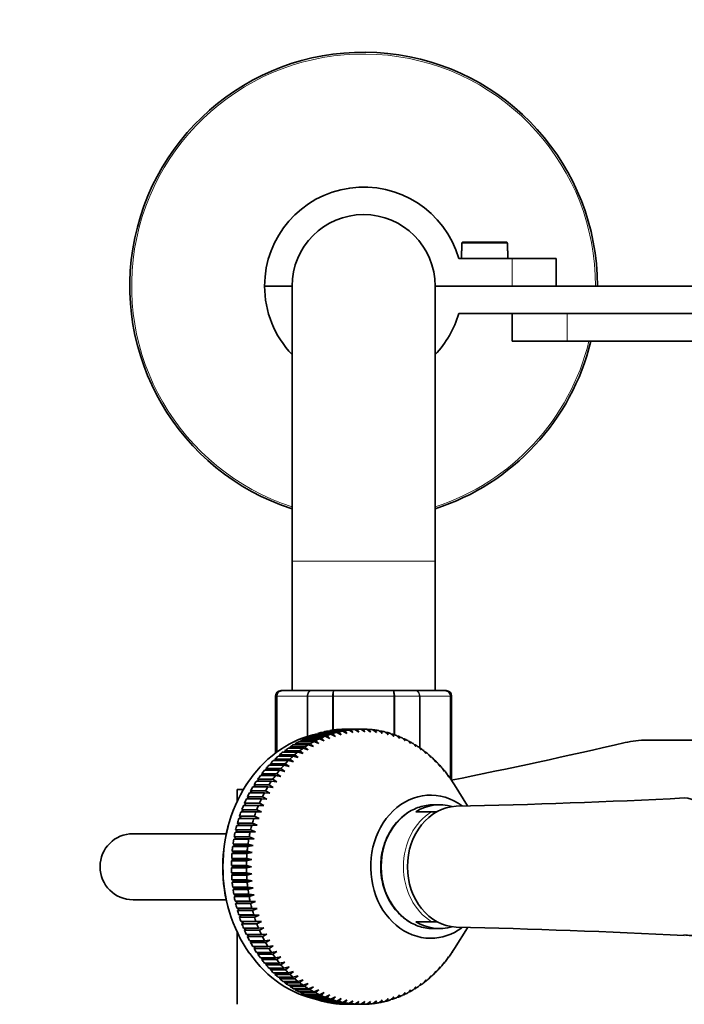
# Model space of a CAD drawing. Units: millimetres. Extents: x 0 to 1460, y 0 to 2763.
# Drawn here: x 591 to 712, y 767 to 946 of the extents above; entities that cross this region are included whole.
import ezdxf
from ezdxf import colors
from ezdxf.entities.mleader import LeaderData, LeaderLine
from ezdxf.math import Vec2, Vec3

# ---------------------------------------------------------------- set-up
doc = ezdxf.new("R2010")
doc.units = ezdxf.units.MM
doc.layers.add('DV3_Défaut', color=7, linetype='Continuous')
doc.layers.add('Défaut', color=7, linetype='Continuous')

# ---------------------------------------------------------------- blocks, each defined once
blk = doc.blocks.new('_DOT')
at = {"color": 0}
blk.add_line((0, 0), (-1, 0), dxfattribs=at)
at = {"color": 0, "const_width": 0.333}
blk.add_lwpolyline([(-0.1665, 0, 1), (0.1665, 0, 1)], format="xyb", close=True, dxfattribs=at)
blk = doc.blocks.new('SE2')
at = {"layer": 'DV3_Défaut', "color": 7, "linetype": 'Continuous', "lineweight": 18}
for p, q in [((679.98, 905.76), (671.7, 905.76)), ((680.84, 897.96), (680.84, 902.96)), ((690.84, 887.96), (690.84, 892.96)), ((640.84, 847.96), (666.84, 847.96)), ((638.05, 823.46), (637.84, 823.46)), ((638.05, 813.28), (638.05, 823.46)), ((638.11, 823.46), (638.05, 823.46)), ((638.11, 823.46), (638.11, 813.32)), ((643.58, 823.46), (638.11, 823.46)), ((643.58, 816.13), (643.58, 823.46)), ((643.7, 823.46), (643.58, 823.46)), ((643.7, 823.46), (643.7, 816.17)), ((648.18, 823.46), (643.7, 823.46)), ((648.18, 817.26), (648.18, 823.46)), ((648.18, 823.46), (648.36, 823.46)), ((648.36, 823.46), (648.36, 817.29)), ((659.31, 823.46), (648.36, 823.46)), ((659.31, 816.48), (659.31, 823.46)), ((659.49, 823.46), (659.31, 823.46)), ((659.49, 823.46), (659.49, 816.42)), ((663.97, 823.46), (659.49, 823.46)), ((663.97, 814.05), (663.97, 823.46)), ((664.09, 823.46), (663.97, 823.46)), ((664.09, 823.46), (664.09, 814)), ((669.57, 823.46), (664.09, 823.46)), ((669.57, 808.53), (669.57, 823.46)), ((669.63, 823.46), (669.57, 823.46)), ((669.63, 823.46), (669.84, 823.46)), ((669.63, 823.46), (669.63, 808.46)), ((669.63, 808.46), (669.61, 808.46)), ((669.63, 808.46), (669.84, 808.46)), ((654.84, 767.51), (654.84, 767.46))]:
    blk.add_line(p, q, dxfattribs=at)
at = {"layer": 'DV3_Défaut', "color": 7, "linetype": 'Continuous', "lineweight": 35}
for p, q in [((671.7, 904.36), (671.7, 905.76)), ((671.9, 905.96), (679.77, 905.96)), ((679.98, 905.76), (679.98, 904.36)), ((671.64, 904.36), (671.7, 904.36)), ((671.64, 904.36), (671.64, 902.96)), ((679.98, 904.36), (680.04, 904.36)), ((680.04, 902.96), (680.04, 904.36)), ((671.13, 902.96), (680.84, 902.96)), ((680.84, 902.96), (688.84, 902.96)), ((688.84, 902.96), (688.84, 897.96)), ((640.84, 897.96), (635.84, 897.96)), ((640.84, 897.96), (635.84, 897.96)), ((640.84, 897.96), (640.84, 847.96)), ((680.84, 897.96), (666.84, 897.96)), ((715.84, 897.96), (666.84, 897.96)), ((666.84, 847.96), (666.84, 897.96)), ((671.13, 892.96), (715.84, 892.96)), ((680.84, 892.96), (680.84, 887.96)), ((680.84, 887.96), (690.84, 887.96)), ((690.84, 887.96), (726.34, 887.96)), ((640.84, 847.96), (640.84, 824.46)), ((666.84, 824.46), (666.84, 847.96)), ((637.84, 823.46), (637.84, 813.12)), ((639.02, 824.46), (638.84, 824.46)), ((639.02, 824.46), (644.4, 824.46)), ((644.4, 824.46), (648.45, 824.46)), ((648.45, 824.46), (659.22, 824.46)), ((659.22, 824.46), (663.27, 824.46)), ((663.27, 824.46), (668.65, 824.46)), ((668.65, 824.46), (668.84, 824.46)), ((669.84, 808.46), (669.84, 823.46)), ((643.44, 815.87), (643.43, 815.72)), ((646.16, 815.87), (643.44, 815.87)), ((644.13, 816.16), (646.85, 816.16)), ((644.48, 816.3), (644.46, 816.16)), ((647.2, 816.3), (644.48, 816.3)), ((645.18, 816.55), (647.9, 816.55)), ((645.53, 816.66), (645.52, 816.55)), ((648.25, 816.66), (645.53, 816.66)), ((646.66, 815.33), (646.16, 815.87)), ((646.24, 816.86), (648.97, 816.86)), ((646.6, 816.95), (646.58, 816.86)), ((649.32, 816.95), (646.6, 816.95)), ((646.85, 816.16), (647.68, 815.76)), ((647.68, 815.76), (647.2, 816.3)), ((647.32, 817.11), (650.04, 817.11)), ((647.68, 817.18), (647.67, 817.11)), ((650.4, 817.18), (647.68, 817.18)), ((647.9, 816.55), (648.71, 816.12)), ((648.71, 816.12), (648.25, 816.66)), ((648.41, 817.3), (651.13, 817.3)), ((648.77, 817.34), (648.76, 817.3)), ((651.49, 817.34), (648.77, 817.34)), ((648.97, 816.86), (649.75, 816.42)), ((649.75, 816.42), (649.32, 816.95)), ((649.5, 817.41), (652.22, 817.41)), ((649.87, 817.43), (649.86, 817.41)), ((652.59, 817.43), (649.87, 817.43)), ((650.04, 817.11), (650.81, 816.65)), ((650.81, 816.65), (650.4, 817.18)), ((650.6, 817.46), (653.32, 817.46)), ((651.13, 817.3), (651.88, 816.82)), ((651.88, 816.82), (651.49, 817.34)), ((652.22, 817.41), (652.95, 816.92)), ((652.95, 816.92), (652.59, 817.43)), ((653.32, 817.46), (654.03, 816.96)), ((653.69, 817.46), (653.32, 817.46)), ((654.03, 816.96), (653.69, 817.46)), ((654.42, 817.43), (655.1, 816.92)), ((654.78, 817.41), (654.45, 817.41)), ((655.1, 816.92), (654.78, 817.41)), ((655.51, 817.34), (656.17, 816.82)), ((655.88, 817.3), (655.57, 817.3)), ((656.17, 816.82), (655.88, 817.3)), ((656.6, 817.18), (657.24, 816.65)), ((656.96, 817.11), (656.68, 817.11)), ((657.24, 816.65), (656.96, 817.11)), ((657.68, 816.95), (658.3, 816.42)), ((658.04, 816.86), (657.79, 816.86)), ((658.3, 816.42), (658.04, 816.86)), ((658.75, 816.66), (659.34, 816.12)), ((659.11, 816.55), (658.88, 816.55)), ((659.34, 816.12), (659.11, 816.55)), ((659.81, 816.3), (660.37, 815.76)), ((660.16, 816.16), (659.95, 816.16)), ((660.37, 815.76), (660.16, 816.16)), ((660.85, 815.87), (661.39, 815.33)), ((640.46, 814.22), (640.48, 814)), ((643.18, 814.22), (640.46, 814.22)), ((641.1, 814.63), (643.82, 814.63)), ((641.43, 814.83), (641.44, 814.63)), ((644.15, 814.83), (641.43, 814.83)), ((642.09, 815.2), (644.81, 815.2)), ((642.42, 815.38), (642.42, 815.2)), ((645.14, 815.38), (642.42, 815.38)), ((643.1, 815.72), (645.82, 815.72)), ((643.75, 813.67), (643.18, 814.22)), ((643.82, 814.63), (644.7, 814.29)), ((644.7, 814.29), (644.15, 814.83)), ((644.81, 815.2), (645.67, 814.84)), ((645.67, 814.84), (645.14, 815.38)), ((645.82, 815.72), (646.66, 815.33)), ((661.19, 815.72), (661, 815.72)), ((661.39, 815.33), (661.19, 815.72)), ((661.86, 815.38), (662.38, 814.84)), ((662.2, 815.2), (662.03, 815.2)), ((662.38, 814.84), (662.2, 815.2)), ((662.86, 814.83), (663.35, 814.29)), ((663.19, 814.63), (663.04, 814.63)), ((663.35, 814.29), (663.19, 814.63)), ((663.83, 814.22), (664.3, 813.67)), ((705.32, 815.46), (752.36, 815.46)), ((638.31, 812.55), (641.03, 812.55)), ((638.61, 812.81), (638.65, 812.55)), ((641.33, 812.81), (638.61, 812.81)), ((639.21, 813.3), (641.93, 813.3)), ((639.52, 813.54), (639.55, 813.3)), ((642.24, 813.54), (639.52, 813.54)), ((640.14, 814), (642.86, 814)), ((641.03, 812.55), (641.95, 812.28)), ((641.95, 812.28), (641.33, 812.81)), ((641.93, 813.3), (642.83, 813)), ((642.83, 813), (642.24, 813.54)), ((642.86, 814), (643.75, 813.67)), ((664.15, 814), (664.02, 814)), ((664.3, 813.67), (664.15, 814)), ((664.77, 813.54), (665.22, 813)), ((665.08, 813.3), (664.97, 813.3)), ((665.22, 813), (665.08, 813.3)), ((665.68, 812.81), (666.1, 812.28)), ((665.98, 812.55), (665.88, 812.55)), ((666.1, 812.28), (665.98, 812.55)), ((636.62, 810.89), (639.34, 810.89)), ((636.89, 811.18), (636.97, 810.89)), ((639.61, 811.18), (636.89, 811.18)), ((637.44, 811.75), (640.17, 811.75)), ((637.73, 812.02), (637.79, 811.75)), ((640.45, 812.02), (637.73, 812.02)), ((639.34, 810.89), (640.28, 810.66)), ((640.28, 810.66), (639.61, 811.18)), ((640.17, 811.75), (641.09, 811.5)), ((641.09, 811.5), (640.45, 812.02)), ((666.56, 812.02), (666.96, 811.5)), ((666.84, 811.75), (666.77, 811.75)), ((666.96, 811.5), (666.84, 811.75)), ((667.4, 811.18), (667.77, 810.66)), ((667.67, 810.89), (667.61, 810.89)), ((667.77, 810.66), (667.67, 810.89)), ((635.08, 809.02), (637.8, 809.02)), ((635.32, 809.35), (635.45, 809.02)), ((638.05, 809.35), (635.32, 809.35)), ((635.83, 809.98), (638.55, 809.98)), ((636.08, 810.29), (636.19, 809.98)), ((638.81, 810.29), (636.08, 810.29)), ((637.8, 809.02), (638.76, 808.85)), ((638.76, 808.85), (638.05, 809.35)), ((638.55, 809.98), (639.5, 809.78)), ((639.5, 809.78), (638.81, 810.29)), ((668.2, 810.29), (668.55, 809.78)), ((668.46, 809.98), (668.42, 809.98)), ((668.55, 809.78), (668.46, 809.98)), ((668.96, 809.35), (669.3, 808.85)), ((669.21, 809.02), (669.18, 809.02)), ((669.3, 808.85), (669.21, 809.02)), ((633.71, 806.97), (636.43, 806.97)), ((633.93, 807.33), (634.1, 806.97)), ((636.65, 807.33), (633.93, 807.33)), ((634.37, 808.02), (637.09, 808.02)), ((634.6, 808.36), (634.75, 808.02)), ((637.33, 808.36), (634.6, 808.36)), ((636.43, 806.97), (637.4, 806.86)), ((637.4, 806.86), (636.65, 807.33)), ((637.09, 808.02), (638.06, 807.87)), ((638.06, 807.87), (637.33, 808.36)), ((669.68, 808.36), (669.99, 807.87)), ((669.91, 808.02), (669.9, 808.02)), ((669.99, 807.87), (669.91, 808.02)), ((672.71, 803.54), (670.35, 807.34)), ((631.86, 806.46), (630.84, 806.46)), ((630.84, 806.46), (630.84, 804.29)), ((632.71, 805.15), (632.95, 804.77)), ((635.44, 805.15), (632.71, 805.15)), ((633.1, 805.89), (635.82, 805.89)), ((633.3, 806.26), (633.5, 805.89)), ((636.02, 806.26), (633.3, 806.26)), ((636.23, 804.71), (635.44, 805.15)), ((635.82, 805.89), (636.79, 805.8)), ((636.79, 805.8), (636.02, 806.26)), ((632.02, 803.61), (634.74, 803.61)), ((632.18, 804), (632.45, 803.61)), ((634.91, 804), (632.18, 804)), ((632.53, 804.77), (635.25, 804.77)), ((634.74, 803.61), (635.72, 803.58)), ((635.72, 803.58), (634.91, 804)), ((635.25, 804.77), (636.23, 804.71)), ((667.66, 803.71), (666.53, 803.71)), ((631.27, 801.62), (631.6, 801.24)), ((634, 801.62), (631.27, 801.62)), ((631.55, 802.42), (634.28, 802.42)), ((631.7, 802.82), (632.01, 802.42)), ((634.42, 802.82), (631.7, 802.82)), ((634.84, 801.24), (634, 801.62)), ((634.28, 802.42), (635.25, 802.42)), ((635.25, 802.42), (634.42, 802.82)), ((666.19, 802.46), (663.34, 802.46)), ((667.23, 802.46), (666.19, 802.46)), ((631.24, 800.03), (630.78, 799.97)), ((630.78, 799.97), (633.51, 799.97)), ((630.9, 800.39), (631.24, 800.03)), ((633.62, 800.39), (630.9, 800.39)), ((631.6, 801.24), (631.14, 801.21)), ((631.14, 801.21), (633.86, 801.21)), ((634.48, 800.03), (631.24, 800.03)), ((634.84, 801.24), (631.6, 801.24)), ((633.51, 799.97), (634.48, 800.03)), ((634.48, 800.03), (633.62, 800.39)), ((633.86, 801.21), (634.84, 801.24)), ((628.82, 798.46), (611.92, 798.46)), ((630.93, 798.8), (630.48, 798.72)), ((630.48, 798.72), (633.2, 798.72)), ((630.58, 799.14), (630.93, 798.8)), ((633.3, 799.14), (630.58, 799.14)), ((634.18, 798.8), (630.93, 798.8)), ((633.2, 798.72), (634.18, 798.8)), ((634.18, 798.8), (633.3, 799.14)), ((630.49, 796.29), (630.04, 796.15)), ((630.04, 796.15), (632.77, 796.15)), ((630.1, 796.58), (630.49, 796.29)), ((632.82, 796.58), (630.1, 796.58)), ((630.68, 797.55), (630.23, 797.44)), ((630.23, 797.44), (632.96, 797.44)), ((630.31, 797.87), (630.68, 797.55)), ((633.03, 797.87), (630.31, 797.87)), ((633.73, 796.29), (630.49, 796.29)), ((633.93, 797.55), (630.68, 797.55)), ((632.77, 796.15), (633.73, 796.29)), ((633.73, 796.29), (632.82, 796.58)), ((632.96, 797.44), (633.93, 797.55)), ((633.93, 797.55), (633.03, 797.87)), ((630.35, 795.02), (629.91, 794.85)), ((629.91, 794.85), (632.63, 794.85)), ((629.95, 795.29), (630.35, 795.02)), ((632.67, 795.29), (629.95, 795.29)), ((633.59, 795.02), (630.35, 795.02)), ((632.63, 794.85), (633.59, 795.02)), ((633.59, 795.02), (632.67, 795.29)), ((629.81, 792.67), (630.23, 792.46)), ((632.54, 792.67), (629.81, 792.67)), ((630.26, 793.74), (629.83, 793.55)), ((629.83, 793.55), (632.56, 793.55)), ((629.85, 793.98), (630.26, 793.74)), ((632.58, 793.98), (629.85, 793.98)), ((633.51, 793.74), (630.26, 793.74)), ((633.48, 792.46), (632.54, 792.67)), ((632.56, 793.55), (633.51, 793.74)), ((633.51, 793.74), (632.58, 793.98)), ((630.23, 792.46), (629.81, 792.24)), ((629.81, 792.24), (632.54, 792.24)), ((629.83, 791.37), (630.26, 791.17)), ((632.56, 791.37), (629.83, 791.37)), ((630.26, 791.17), (629.85, 790.93)), ((629.85, 790.93), (632.58, 790.93)), ((633.48, 792.46), (630.23, 792.46)), ((633.51, 791.17), (630.26, 791.17)), ((632.54, 792.24), (633.48, 792.46)), ((633.51, 791.17), (632.56, 791.37)), ((632.58, 790.93), (633.51, 791.17)), ((629.91, 790.06), (630.35, 789.9)), ((632.63, 790.06), (629.91, 790.06)), ((630.35, 789.9), (629.95, 789.63)), ((629.95, 789.63), (632.67, 789.63)), ((633.59, 789.9), (630.35, 789.9)), ((633.59, 789.9), (632.63, 790.06)), ((632.67, 789.63), (633.59, 789.9)), ((630.04, 788.76), (630.49, 788.62)), ((632.77, 788.76), (630.04, 788.76)), ((630.49, 788.62), (630.1, 788.33)), ((630.1, 788.33), (632.82, 788.33)), ((630.23, 787.47), (630.68, 787.36)), ((632.96, 787.47), (630.23, 787.47)), ((630.68, 787.36), (630.31, 787.04)), ((633.73, 788.62), (630.49, 788.62)), ((633.93, 787.36), (630.68, 787.36)), ((633.73, 788.62), (632.77, 788.76)), ((632.82, 788.33), (633.73, 788.62)), ((633.93, 787.36), (632.96, 787.47)), ((633.03, 787.04), (633.93, 787.36)), ((611.92, 786.46), (628.83, 786.46)), ((630.31, 787.04), (633.03, 787.04)), ((630.48, 786.2), (630.93, 786.12)), ((633.2, 786.2), (630.48, 786.2)), ((630.93, 786.12), (630.58, 785.77)), ((630.58, 785.77), (633.3, 785.77)), ((634.18, 786.12), (630.93, 786.12)), ((634.18, 786.12), (633.2, 786.2)), ((633.3, 785.77), (634.18, 786.12)), ((630.78, 784.94), (631.24, 784.89)), ((633.51, 784.94), (630.78, 784.94)), ((631.24, 784.89), (630.9, 784.52)), ((630.9, 784.52), (633.62, 784.52)), ((631.14, 783.7), (631.6, 783.68)), ((633.86, 783.7), (631.14, 783.7)), ((634.48, 784.89), (631.24, 784.89)), ((631.6, 783.68), (631.27, 783.29)), ((634.84, 783.68), (631.6, 783.68)), ((634.48, 784.89), (633.51, 784.94)), ((633.62, 784.52), (634.48, 784.89)), ((634.84, 783.68), (633.86, 783.7)), ((634, 783.29), (634.84, 783.68)), ((631.27, 783.29), (634, 783.29)), ((634.28, 782.49), (631.55, 782.49)), ((632.01, 782.49), (631.7, 782.09)), ((631.7, 782.09), (634.42, 782.09)), ((635.25, 782.49), (634.28, 782.49)), ((634.42, 782.09), (635.25, 782.49)), ((666.19, 782.46), (663.34, 782.46)), ((667.27, 782.46), (666.19, 782.46)), ((630.84, 780.57), (630.84, 767.46)), ((634.74, 781.3), (632.02, 781.3)), ((632.45, 781.3), (632.18, 780.91)), ((632.18, 780.91), (634.91, 780.91)), ((635.25, 780.15), (632.53, 780.15)), ((632.95, 780.15), (632.71, 779.77)), ((635.72, 781.33), (634.74, 781.3)), ((634.91, 780.91), (635.72, 781.33)), ((636.23, 780.21), (635.25, 780.15)), ((635.44, 779.77), (636.23, 780.21)), ((666.53, 781.21), (667.66, 781.21)), ((670.35, 777.57), (672.71, 781.37)), ((632.71, 779.77), (635.44, 779.77)), ((635.82, 779.02), (633.1, 779.02)), ((633.5, 779.02), (633.3, 778.66)), ((633.3, 778.66), (636.02, 778.66)), ((636.79, 779.11), (635.82, 779.02)), ((636.02, 778.66), (636.79, 779.11)), ((636.43, 777.94), (633.71, 777.94)), ((634.1, 777.94), (633.93, 777.59)), ((633.93, 777.59), (636.65, 777.59)), ((637.09, 776.89), (634.37, 776.89)), ((634.75, 776.89), (634.6, 776.55)), ((634.6, 776.55), (637.33, 776.55)), ((637.4, 778.06), (636.43, 777.94)), ((636.65, 777.59), (637.4, 778.06)), ((638.06, 777.04), (637.09, 776.89)), ((637.33, 776.55), (638.06, 777.04)), ((669.99, 777.04), (669.68, 776.55)), ((669.9, 776.89), (669.91, 776.89)), ((669.91, 776.89), (669.99, 777.04)), ((637.8, 775.89), (635.08, 775.89)), ((635.45, 775.89), (635.32, 775.57)), ((635.32, 775.57), (638.05, 775.57)), ((638.55, 774.93), (635.83, 774.93)), ((636.19, 774.93), (636.08, 774.62)), ((638.76, 776.06), (637.8, 775.89)), ((638.05, 775.57), (638.76, 776.06)), ((639.5, 775.13), (638.55, 774.93)), ((638.81, 774.62), (639.5, 775.13)), ((668.55, 775.13), (668.2, 774.62)), ((668.42, 774.93), (668.46, 774.93)), ((668.46, 774.93), (668.55, 775.13)), ((669.3, 776.06), (668.96, 775.57)), ((669.18, 775.89), (669.21, 775.89)), ((669.21, 775.89), (669.3, 776.06)), ((636.08, 774.62), (638.81, 774.62)), ((639.34, 774.02), (636.62, 774.02)), ((636.97, 774.02), (636.89, 773.73)), ((636.89, 773.73), (639.61, 773.73)), ((640.17, 773.17), (637.44, 773.17)), ((637.79, 773.17), (637.73, 772.89)), ((637.73, 772.89), (640.45, 772.89)), ((640.28, 774.25), (639.34, 774.02)), ((639.61, 773.73), (640.28, 774.25)), ((641.09, 773.42), (640.17, 773.17)), ((640.45, 772.89), (641.09, 773.42)), ((666.96, 773.42), (666.56, 772.89)), ((666.77, 773.17), (666.84, 773.17)), ((666.84, 773.17), (666.96, 773.42)), ((667.77, 774.25), (667.4, 773.73)), ((667.61, 774.02), (667.67, 774.02)), ((667.67, 774.02), (667.77, 774.25)), ((641.03, 772.36), (638.31, 772.36)), ((638.65, 772.36), (638.61, 772.1)), ((638.61, 772.1), (641.33, 772.1)), ((641.93, 771.61), (639.21, 771.61)), ((639.55, 771.61), (639.52, 771.37)), ((639.52, 771.37), (642.24, 771.37)), ((641.95, 772.64), (641.03, 772.36)), ((641.33, 772.1), (641.95, 772.64)), ((642.83, 771.91), (641.93, 771.61)), ((642.24, 771.37), (642.83, 771.91)), ((643.75, 771.24), (642.86, 770.92)), ((643.18, 770.7), (643.75, 771.24)), ((664.3, 771.24), (663.83, 770.7)), ((664.15, 770.92), (664.3, 771.24)), ((665.22, 771.91), (664.77, 771.37)), ((664.97, 771.61), (665.08, 771.61)), ((665.08, 771.61), (665.22, 771.91)), ((666.1, 772.64), (665.68, 772.1)), ((665.88, 772.36), (665.98, 772.36)), ((665.98, 772.36), (666.1, 772.64)), ((642.86, 770.92), (640.14, 770.92)), ((640.48, 770.92), (640.46, 770.7)), ((640.46, 770.7), (643.18, 770.7)), ((643.82, 770.28), (641.1, 770.28)), ((641.44, 770.28), (641.43, 770.08)), ((641.43, 770.08), (644.15, 770.08)), ((644.81, 769.71), (642.09, 769.71)), ((642.42, 769.71), (642.42, 769.53)), ((642.42, 769.53), (645.14, 769.53)), ((644.7, 770.63), (643.82, 770.28)), ((644.15, 770.08), (644.7, 770.63)), ((645.67, 770.07), (644.81, 769.71)), ((645.14, 769.53), (645.67, 770.07)), ((646.66, 769.58), (645.82, 769.2)), ((646.16, 769.04), (646.66, 769.58)), ((661.39, 769.58), (660.85, 769.04)), ((661.19, 769.2), (661.39, 769.58)), ((662.38, 770.07), (661.86, 769.53)), ((662.03, 769.71), (662.2, 769.71)), ((662.2, 769.71), (662.38, 770.07)), ((663.35, 770.63), (662.86, 770.08)), ((663.04, 770.28), (663.19, 770.28)), ((663.19, 770.28), (663.35, 770.63)), ((664.02, 770.92), (664.15, 770.92)), ((645.82, 769.2), (643.1, 769.2)), ((643.43, 769.2), (643.44, 769.04)), ((643.44, 769.04), (646.16, 769.04)), ((646.85, 768.75), (644.13, 768.75)), ((644.46, 768.75), (644.48, 768.61)), ((644.48, 768.61), (647.2, 768.61)), ((647.9, 768.37), (645.18, 768.37)), ((645.52, 768.37), (645.53, 768.25)), ((645.53, 768.25), (648.25, 768.25)), ((648.97, 768.05), (646.24, 768.05)), ((646.58, 768.05), (646.6, 767.96)), ((646.6, 767.96), (649.32, 767.96)), ((647.68, 769.16), (646.85, 768.75)), ((647.2, 768.61), (647.68, 769.16)), ((650.04, 767.8), (647.32, 767.8)), ((647.67, 767.8), (647.68, 767.73)), ((647.68, 767.73), (650.4, 767.73)), ((648.71, 768.79), (647.9, 768.37)), ((648.25, 768.25), (648.71, 768.79)), ((651.13, 767.62), (648.41, 767.62)), ((648.76, 767.62), (648.77, 767.57)), ((648.77, 767.57), (651.49, 767.57)), ((649.75, 768.49), (648.97, 768.05)), ((649.32, 767.96), (649.75, 768.49)), ((650.81, 768.26), (650.04, 767.8)), ((650.4, 767.73), (650.81, 768.26)), ((651.88, 768.09), (651.13, 767.62)), ((651.49, 767.57), (651.88, 768.09)), ((652.95, 767.99), (652.22, 767.5)), ((652.59, 767.48), (652.95, 767.99)), ((654.03, 767.96), (653.32, 767.46)), ((653.69, 767.46), (654.03, 767.96)), ((655.1, 767.99), (654.42, 767.48)), ((654.78, 767.5), (655.1, 767.99)), ((656.17, 768.09), (655.51, 767.57)), ((655.57, 767.62), (655.88, 767.62)), ((655.88, 767.62), (656.17, 768.09)), ((657.24, 768.26), (656.6, 767.73)), ((656.68, 767.8), (656.96, 767.8)), ((656.96, 767.8), (657.24, 768.26)), ((658.3, 768.49), (657.68, 767.96)), ((657.79, 768.05), (658.04, 768.05)), ((658.04, 768.05), (658.3, 768.49)), ((659.34, 768.79), (658.75, 768.25)), ((658.88, 768.37), (659.11, 768.37)), ((659.11, 768.37), (659.34, 768.79)), ((660.37, 769.16), (659.81, 768.61)), ((659.95, 768.75), (660.16, 768.75)), ((660.16, 768.75), (660.37, 769.16)), ((661, 769.2), (661.19, 769.2)), ((652.22, 767.5), (649.5, 767.5)), ((649.86, 767.5), (649.87, 767.48)), ((649.87, 767.48), (652.59, 767.48)), ((653.32, 767.46), (650.6, 767.46)), ((653.32, 767.46), (653.69, 767.46)), ((654.45, 767.5), (654.78, 767.5))]:
    blk.add_line(p, q, dxfattribs=at)
for centre, radius, start, end in [((653.84, 897.96), 42.5, 0, 252.1887), ((653.84, 897.96), 18, 16.1276, 180), ((653.84, 897.96), 13, 0, 180), ((653.84, 897.96), 18, 180, 223.7617), ((653.84, 897.96), 18, 316.2383, 343.8724), ((653.84, 897.96), 42.5, 287.8113, 346.391), ((638.84, 823.46), 1, 90, 180), ((639.03, 823.47), 0.986, 90.7949, 180.8049), ((668.64, 823.47), 0.986, 359.1951, 89.2051), ((668.84, 823.46), 1, 0, 90), ((439.15, 1950.91), 1165.78, 281.40934, 282.99927), ((705.32, 797.97), 17.49, 90, 102.9993), ((655.48, 792.69), 27.23, 145.2846, 180.492), ((668.84, 808.46), 1, 343.4175, 0), ((641.95, 2164.87), 1361.73, 271.2079, 272.95452), ((611.92, 792.46), 6, 90, 270), ((655.62, 792.24), 27.38, 179.5429, 214.4901), ((638.26, -681.61), 1463.44, 87.10617, 88.7314)]:
    blk.add_arc(centre, radius, start, end, dxfattribs=at)
at = {"layer": 'DV3_Défaut', "color": 7, "linetype": 'Continuous', "lineweight": 18}
for centre, radius, start, end in [((653.84, 897.96), 42.17, 0, 252.0461), ((653.84, 897.96), 42.17, 287.9539, 346.2836), ((639.07, 823.5), 0.959, 92.7463, 182.5206), ((668.61, 823.5), 0.959, 357.4794, 87.2537)]:
    blk.add_arc(centre, radius, start, end, dxfattribs=at)
at = {"layer": 'DV3_Défaut', "color": 7, "linetype": 'Continuous', "lineweight": 35}
for centre, major_axis, ratio, start_param, end_param in [((648.87, 792.46), (0, 24.5), 0.838671, 0.163619, 0.870079), ((650.78, 792.46), (0, 25), 0.838671, 0.322906, 0.357772), ((650.78, 792.46), (0, 25), 0.838671, 0.270546, 0.305412), ((650.78, 792.46), (0, 25), 0.838671, 0.218187, 0.253052), ((653.5, 792.46), (0, 25), 0.838671, 0.322906, 0.357772), ((650.78, 792.46), (0, 25), 0.838671, 0.165827, 0.200692), ((653.5, 792.46), (0, 25), 0.838671, 0.270546, 0.305412), ((650.78, 792.46), (0, 25), 0.838671, 0.113467, 0.148333), ((653.5, 792.46), (0, 25), 0.838671, 0.218187, 0.253052), ((650.78, 792.46), (0, 25), 0.838671, 0.061107, 0.095973), ((653.5, 792.46), (0, 25), 0.838671, 0.165827, 0.200692), ((650.78, 792.46), (0, 25), 0.838671, 0.008747, 0.043613), ((653.5, 792.46), (0, 25), 0.838671, 0.113467, 0.148333), ((653.5, 792.46), (0, 25), 0.838671, 0.061107, 0.095973), ((653.5, 792.46), (0, 25), 0.838671, 0.008747, 0.043613), ((653.5, 792.46), (0, 25), 0.838671, 6.239573, 6.274438), ((653.5, 792.46), (0, 25), 0.838671, 6.187213, 6.222078), ((653.5, 792.46), (0, 25), 0.838671, 6.134853, 6.169718), ((653.5, 792.46), (0, 25), 0.838671, 6.082493, 6.117359), ((653.5, 792.46), (0, 25), 0.838671, -0.253052, -0.218187), ((653.5, 792.46), (0, 25), 0.838671, -0.305412, -0.270546), ((653.5, 792.46), (0, 25), 0.838671, -0.357772, -0.322906), ((650.78, 792.46), (0, 25), 0.838671, 0.479986, 0.514852), ((650.78, 792.46), (0, 25), 0.838671, 0.427626, 0.462492), ((650.78, 792.46), (0, 25), 0.838671, 0.375266, 0.410132), ((653.5, 792.46), (0, 25), 0.838671, 0.479986, 0.514852), ((653.5, 792.46), (0, 25), 0.838671, 0.427626, 0.462492), ((653.5, 792.46), (0, 25), 0.838671, 0.375266, 0.410132), ((653.5, 792.46), (0, 25), 0.838671, -0.410132, -0.375266), ((653.5, 792.46), (0, 25), 0.838671, -0.462492, -0.427626), ((653.5, 792.46), (0, 25), 0.838671, -0.514852, -0.479986), ((650.78, 792.46), (0, 25), 0.838671, 0.637066, 0.671931), ((650.78, 792.46), (0, 25), 0.838671, 0.584706, 0.619571), ((650.78, 792.46), (0, 25), 0.838671, 0.532346, 0.567212), ((653.5, 792.46), (0, 25), 0.838671, 0.637066, 0.671931), ((653.5, 792.46), (0, 25), 0.838671, 0.584706, 0.619571), ((653.5, 792.46), (0, 25), 0.838671, 0.532346, 0.567212), ((653.5, 792.46), (0, 25), 0.838671, -0.567212, -0.532346), ((653.5, 792.46), (0, 25), 0.838671, -0.619571, -0.584706), ((653.5, 792.46), (0, 25), 0.838671, -0.671931, -0.637066), ((650.78, 792.46), (0, 25), 0.838671, 0.741785, 0.776651), ((650.78, 792.46), (0, 25), 0.838671, 0.689426, 0.724291), ((653.5, 792.46), (0, 25), 0.838671, 0.741785, 0.776651), ((653.5, 792.46), (0, 25), 0.838671, 0.689426, 0.724291), ((653.5, 792.46), (0, 25), 0.838671, -0.724291, -0.689426), ((653.5, 792.46), (0, 25), 0.838671, -0.776651, -0.741785), ((650.78, 792.46), (0, 25), 0.838671, 0.846505, 0.881371), ((650.78, 792.46), (0, 25), 0.838671, 0.794145, 0.829011), ((653.5, 792.46), (0, 25), 0.838671, 0.846505, 0.881371), ((653.5, 792.46), (0, 25), 0.838671, 0.794145, 0.829011), ((653.5, 792.46), (0, 25), 0.838671, -0.829011, -0.794145), ((653.5, 792.46), (0, 25), 0.838671, -0.881371, -0.846505), ((650.78, 792.46), (0, 25), 0.838671, 0.951225, 0.986091), ((650.78, 792.46), (0, 25), 0.838671, 0.898865, 0.933731), ((653.5, 792.46), (0, 25), 0.838671, 0.951225, 0.986091), ((653.5, 792.46), (0, 25), 0.838671, 0.898865, 0.933731), ((653.5, 792.46), (0, 25), 0.838671, -0.933731, -0.898865), ((650.78, 792.46), (0, 25), 0.838671, 1.003585, 1.03845), ((653.5, 792.46), (0, 25), 0.838671, 1.003585, 1.03845), ((666.03, 792.46), (0, -13), 0.838671, 2.586938, 6.283185), ((650.78, 792.46), (0, 25), 0.838671, 1.108305, 1.14317), ((650.78, 792.46), (0, 25), 0.838671, 1.055945, 1.09081), ((653.5, 792.46), (0, 25), 0.838671, 1.108305, 1.14317), ((653.5, 792.46), (0, 25), 0.838671, 1.055945, 1.09081), ((671.04, 792.46), (0, -11), 0.838671, 3.181598, 4.712389), ((667.66, 792.46), (0, -11.25), 0.838671, 2.898867, 3.617475), ((712.25, 792.46), (0, -12.5), 0.5, 1.570796, 3.160089), ((650.78, 792.46), (0, 25), 0.838671, 1.160664, 1.19553), ((653.5, 792.46), (0, 25), 0.838671, 1.160664, 1.19553), ((650.78, 792.46), (0, 25), 0.838671, 1.265384, 1.30025), ((650.78, 792.46), (0, 25), 0.838671, 1.213024, 1.24789), ((653.5, 792.46), (0, 25), 0.838671, 1.265384, 1.30025), ((653.5, 792.46), (0, 25), 0.838671, 1.213024, 1.24789), ((650.78, 792.46), (0, 25), 0.838671, 1.317744, 1.35261), ((653.5, 792.46), (0, 25), 0.838671, 1.317744, 1.35261), ((650.78, 792.46), (0, 25), 0.838671, 1.422464, 1.457329), ((650.78, 792.46), (0, 25), 0.838671, 1.370104, 1.40497), ((653.5, 792.46), (0, 25), 0.838671, 1.422464, 1.457329), ((653.5, 792.46), (0, 25), 0.838671, 1.370104, 1.40497), ((650.78, 792.46), (0, 25), 0.838671, 1.474824, 1.509689), ((653.5, 792.46), (0, 25), 0.838671, 1.474824, 1.509689), ((650.78, 792.46), (0, 25), 0.838671, 1.527184, 1.562049), ((653.5, 792.46), (0, 25), 0.838671, 1.527184, 1.562049), ((666.03, 792.46), (0, -10.83), 0.838671, 4.692768, 4.901016), ((650.78, 792.46), (0, -25), 0.838671, 4.721136, 4.756002), ((650.78, 792.46), (0, -25), 0.838671, 4.773496, 4.808362), ((653.5, 792.46), (0, -25), 0.838671, 4.721136, 4.756002), ((653.5, 792.46), (0, -25), 0.838671, 4.773496, 4.808362), ((671.04, 792.46), (0, 11), 0.838671, 1.570796, 3.10163), ((650.78, 792.46), (0, -25), 0.838671, 4.825856, 4.860722), ((653.5, 792.46), (0, -25), 0.838671, 4.825856, 4.860722), ((650.78, 792.46), (0, -25), 0.838671, 4.878216, 4.913081), ((653.5, 792.46), (0, -25), 0.838671, 4.878216, 4.913081), ((650.78, 792.46), (0, -25), 0.838671, -1.35261, -1.317744), ((650.78, 792.46), (0, -25), 0.838671, -1.30025, -1.265384), ((653.5, 792.46), (0, -25), 0.838671, -1.35261, -1.317744), ((653.5, 792.46), (0, -25), 0.838671, -1.30025, -1.265384), ((650.78, 792.46), (0, -25), 0.838671, -1.24789, -1.213024), ((653.5, 792.46), (0, -25), 0.838671, -1.24789, -1.213024), ((650.78, 792.46), (0, -25), 0.838671, -1.19553, -1.160664), ((650.78, 792.46), (0, -25), 0.838671, -1.14317, -1.108305), ((653.5, 792.46), (0, -25), 0.838671, -1.19553, -1.160664), ((653.5, 792.46), (0, -25), 0.838671, -1.14317, -1.108305), ((667.66, 792.46), (0, 11.25), 0.838671, 2.66571, 3.384318), ((650.78, 792.46), (0, -25), 0.838671, -1.09081, -1.055945), ((653.5, 792.46), (0, -25), 0.838671, -1.09081, -1.055945), ((666.03, 792.46), (0, -13), 0.838671, 0, 0.545679), ((650.78, 792.46), (0, -25), 0.838671, -1.03845, -1.003585), ((650.78, 792.46), (0, -25), 0.838671, -0.986091, -0.951225), ((653.5, 792.46), (0, -25), 0.838671, -1.03845, -1.003585), ((653.5, 792.46), (0, -25), 0.838671, -0.986091, -0.951225), ((648.87, 792.46), (0, 24.5), 0.838671, 2.269409, 2.977974), ((650.78, 792.46), (0, -25), 0.838671, -0.933731, -0.898865), ((650.78, 792.46), (0, -25), 0.838671, -0.881371, -0.846505), ((653.5, 792.46), (0, -25), 0.838671, -0.933731, -0.898865), ((653.5, 792.46), (0, -25), 0.838671, -0.881371, -0.846505), ((653.5, 792.46), (0, -25), 0.838671, 0.846505, 0.881371), ((653.5, 792.46), (0, -25), 0.838671, 0.898865, 0.933731), ((650.78, 792.46), (0, -25), 0.838671, -0.829011, -0.794145), ((653.5, 792.46), (0, -25), 0.838671, -0.829011, -0.794145), ((653.5, 792.46), (0, -25), 0.838671, 0.794145, 0.829011), ((650.78, 792.46), (0, -25), 0.838671, -0.776651, -0.741785), ((650.78, 792.46), (0, -25), 0.838671, -0.724291, -0.689426), ((650.78, 792.46), (0, -25), 0.838671, -0.671931, -0.637066), ((653.5, 792.46), (0, -25), 0.838671, -0.776651, -0.741785), ((653.5, 792.46), (0, -25), 0.838671, -0.724291, -0.689426), ((653.5, 792.46), (0, -25), 0.838671, -0.671931, -0.637066), ((653.5, 792.46), (0, -25), 0.838671, 0.637066, 0.671931), ((653.5, 792.46), (0, -25), 0.838671, 0.689426, 0.724291), ((653.5, 792.46), (0, -25), 0.838671, 0.741785, 0.776651), ((650.78, 792.46), (0, -25), 0.838671, -0.619571, -0.584706), ((650.78, 792.46), (0, -25), 0.838671, -0.567212, -0.532346), ((653.5, 792.46), (0, -25), 0.838671, -0.619571, -0.584706), ((653.5, 792.46), (0, -25), 0.838671, -0.567212, -0.532346), ((653.5, 792.46), (0, -25), 0.838671, 0.532346, 0.567212), ((653.5, 792.46), (0, -25), 0.838671, 0.584706, 0.619571), ((650.78, 792.46), (0, -25), 0.838671, -0.514852, -0.479986), ((650.78, 792.46), (0, -25), 0.838671, -0.462492, -0.427626), ((650.78, 792.46), (0, -25), 0.838671, -0.410132, -0.375266), ((653.5, 792.46), (0, -25), 0.838671, -0.514852, -0.479986), ((653.5, 792.46), (0, -25), 0.838671, -0.462492, -0.427626), ((653.5, 792.46), (0, -25), 0.838671, -0.410132, -0.375266), ((653.5, 792.46), (0, -25), 0.838671, 0.375266, 0.410132), ((653.5, 792.46), (0, -25), 0.838671, 0.427626, 0.462492), ((653.5, 792.46), (0, -25), 0.838671, 0.479986, 0.514852), ((650.78, 792.46), (0, -25), 0.838671, -0.357772, -0.322906), ((650.78, 792.46), (0, -25), 0.838671, -0.305412, -0.270546), ((650.78, 792.46), (0, -25), 0.838671, -0.253052, -0.218187), ((653.5, 792.46), (0, -25), 0.838671, -0.357772, -0.322906), ((650.78, 792.46), (0, -25), 0.838671, 6.082493, 6.117359), ((653.5, 792.46), (0, -25), 0.838671, -0.305412, -0.270546), ((650.78, 792.46), (0, -25), 0.838671, 6.134853, 6.169718), ((653.5, 792.46), (0, -25), 0.838671, -0.253052, -0.218187), ((650.78, 792.46), (0, -25), 0.838671, 6.187213, 6.222078), ((653.5, 792.46), (0, -25), 0.838671, 6.082493, 6.117359), ((653.5, 792.46), (0, -25), 0.838671, 6.134853, 6.169718), ((653.5, 792.46), (0, -25), 0.838671, 6.187213, 6.222078), ((653.5, 792.46), (0, -25), 0.838671, 0.061107, 0.095973), ((653.5, 792.46), (0, -25), 0.838671, 0.113467, 0.148333), ((653.5, 792.46), (0, -25), 0.838671, 0.165827, 0.200692), ((653.5, 792.46), (0, -25), 0.838671, 0.218187, 0.253052), ((653.5, 792.46), (0, -25), 0.838671, 0.270546, 0.305412), ((653.5, 792.46), (0, -25), 0.838671, 0.322906, 0.357772), ((650.78, 792.46), (0, -25), 0.838671, 6.239573, 6.274438), ((653.5, 792.46), (0, -25), 0.838671, 6.239573, 6.274438), ((653.5, 792.46), (0, -25), 0.838671, 0.008747, 0.043613)]:
    blk.add_ellipse(centre, major_axis=major_axis, ratio=ratio, start_param=start_param, end_param=end_param, dxfattribs=at)
at = {"layer": 'DV3_Défaut', "color": 7, "linetype": 'Continuous', "lineweight": 18}
for centre, major_axis, start_param, end_param in [((648.87, 792.46), (0, 24.5), 0.870079, 2.269409), ((666.53, 792.46), (0, -11.25), 3.141593, 6.283185), ((670.51, 792.46), (0, -11.25), 3.617475, 5.807303)]:
    blk.add_ellipse(centre, major_axis=major_axis, ratio=0.838671, start_param=start_param, end_param=end_param, dxfattribs=at)
at = {"layer": 'DV3_Défaut', "color": 7, "linetype": 'Continuous', "lineweight": 35}
for points, knots in [([(671.9, 905.96), (671.85, 905.96), (671.79, 905.94), (671.72, 905.86), (671.7, 905.81), (671.7, 905.76)], [0, 0, 0, 0, 0.5, 0.5, 1, 1, 1, 1]), ([(679.98, 905.76), (679.98, 905.81), (679.96, 905.86), (679.88, 905.93), (679.83, 905.96), (679.77, 905.96)], [0, 0, 0, 0, 0.5, 0.5, 1, 1, 1, 1]), ([(666.54, 803.71), (666.12, 803.72), (665.24, 803.63), (663.97, 803.33), (662.75, 802.83), (661.59, 802.14), (660.53, 801.27), (659.57, 800.24), (658.74, 799.07), (658.05, 797.77), (657.52, 796.38), (657.15, 794.91), (656.95, 793.4), (656.93, 791.87), (657.09, 790.35), (657.42, 788.87), (657.92, 787.45), (658.57, 786.13), (659.38, 784.91), (660.32, 783.84), (661.37, 782.93), (662.52, 782.2), (663.75, 781.65), (665.02, 781.31), (666.24, 781.17), (666.96, 781.23), (667.32, 781.26)], [0, 0, 0, 0, 0.041382, 0.082941, 0.124533, 0.166219, 0.208036, 0.249991, 0.292072, 0.334255, 0.376512, 0.41882, 0.461165, 0.503536, 0.545928, 0.588335, 0.630753, 0.673169, 0.715567, 0.757918, 0.800187, 0.842338, 0.884337, 0.926175, 0.967869, 1, 1, 1, 1]), ([(712.08, 780.09), (712.49, 780.01), (712.98, 779.94), (713.44, 779.97), (713.52, 779.97)], [0, 0, 0, 0, 0.847966, 1, 1, 1, 1])]:
    blk.add_open_spline(points, degree=3, knots=knots, dxfattribs=at)
at = {"layer": 'DV3_Défaut', "color": 7, "linetype": 'Continuous', "lineweight": 18}
for points in [[(643.58, 823.46), (643.58, 823.59), (643.61, 823.72), (643.69, 823.96), (643.75, 824.07), (643.9, 824.26), (643.99, 824.33), (644.19, 824.43), (644.3, 824.46), (644.4, 824.46)], [(644.4, 824.46), (644.31, 824.46), (644.22, 824.43), (644.05, 824.33), (643.97, 824.26), (643.84, 824.07), (643.79, 823.96), (643.72, 823.72), (643.7, 823.59), (643.7, 823.46)], [(648.18, 823.46), (648.18, 823.59), (648.19, 823.72), (648.22, 823.96), (648.24, 824.07), (648.29, 824.26), (648.32, 824.33), (648.38, 824.43), (648.42, 824.46), (648.45, 824.46)], [(648.45, 824.46), (648.44, 824.46), (648.43, 824.43), (648.4, 824.33), (648.39, 824.26), (648.38, 824.07), (648.37, 823.96), (648.36, 823.72), (648.36, 823.59), (648.36, 823.46)], [(659.22, 824.46), (659.26, 824.46), (659.29, 824.43), (659.36, 824.33), (659.39, 824.26), (659.44, 824.07), (659.46, 823.96), (659.48, 823.72), (659.49, 823.59), (659.49, 823.46)], [(659.31, 823.46), (659.31, 823.59), (659.31, 823.72), (659.3, 823.96), (659.3, 824.07), (659.28, 824.26), (659.27, 824.33), (659.25, 824.43), (659.23, 824.46), (659.22, 824.46)], [(663.27, 824.46), (663.37, 824.46), (663.48, 824.43), (663.68, 824.33), (663.77, 824.26), (663.92, 824.07), (663.98, 823.96), (664.07, 823.72), (664.09, 823.59), (664.09, 823.46)], [(663.97, 823.46), (663.97, 823.59), (663.95, 823.72), (663.88, 823.96), (663.83, 824.07), (663.7, 824.26), (663.62, 824.33), (663.45, 824.43), (663.36, 824.46), (663.27, 824.46)]]:
    blk.add_open_spline(points, degree=3, knots=[0, 0, 0, 0, 0.25, 0.25, 0.5, 0.5, 0.75, 0.75, 1, 1, 1, 1], dxfattribs=at)

msp = doc.modelspace()

# ---------------------------------------------------------------- block references
at = {"layer": 'Défaut'}
msp.add_blockref('SE2', (0, 0), dxfattribs=at)

# ---------------------------------------------------------------- leaders
at = {"layer": 'Défaut', "color": 7, "linetype": 'Continuous', "lineweight": 18}
ml = msp.add_multileader_mtext('Standard', dxfattribs=at)
ml.set_content('{\\pxsm0.9;\\fSolid Edge ISO|b1||i0||c0|p34;\\W1.;23/06/2017\\P}', color=256)
ml.set_leader_properties()
ml.set_arrow_properties(name='DOT')
ml.build(insert=Vec2(0, 0))
ml.multileader.update_dxf_attribs({"leader_type": 0, "dogleg_length": 0, "arrow_head_size": 12})
ctx = ml.context
ctx.base_point, ctx.char_height, ctx.arrow_head_size, ctx.landing_gap_size = Vec3(1372.71, 2756.16), 12, 12, 4.2
notes = []
notes.append((ctx, [(0, (0, 0, 0), (0, 0), (1, 0), 1, [])]))
ctx.mtext.insert = Vec3(1374.71, 2762.28)
for ctx, leaders in notes:
    for number, flags, end, landing, length, lines in leaders:
        leader = LeaderData()
        leader.index, (leader.has_last_leader_line, leader.has_dogleg_vector, leader.attachment_direction) = number, flags
        leader.last_leader_point, leader.dogleg_vector, leader.dogleg_length = Vec3(end), Vec3(landing), length
        for number, points, colour, breaks in lines:
            line = LeaderLine()
            line.index, line.vertices, line.color, line.breaks = number, Vec3.list(points), colors.encode_raw_color(colour), breaks
            leader.lines.append(line)
        ctx.leaders.append(leader)

doc.saveas('drawing.dxf')
